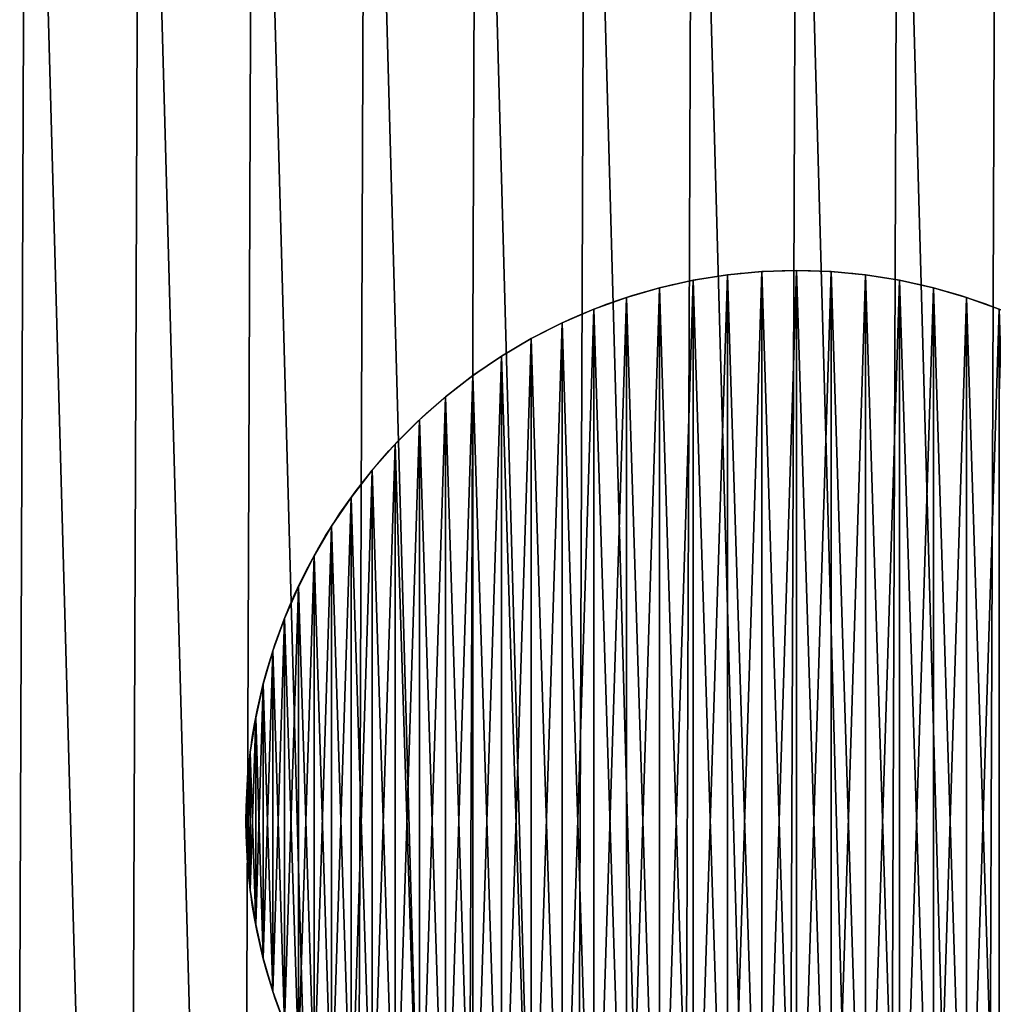
# Model space of a CAD drawing. Extents: x 0.1 to 40.1, y 1.2 to 41.2.
# Drawn here: x 20.1 to 29.8, y 21.5 to 31.4 of the extents above; entities that cross this region are included whole.
import ezdxf

# ---------------------------------------------------------------- set-up
doc = ezdxf.new("R2010")
doc.units = 0
doc.layers.get('0').update_dxf_attribs({"color": 13, "linetype": 'CONTINUOUS'})

# ---------------------------------------------------------------- blocks, each defined once
blk = doc.blocks.new('KOMPONENT_88')
for p, q in [((4.8107, 10.9566, -5), (4.8107, 10.9566, 30)), ((5.1547, 10.9891, -5), (5.1547, 10.9891, 30)), ((5.5, 11, -5), (5.5, 11, 30)), ((5.8453, 10.9891, -5), (5.8453, 10.9891, 30)), ((6.1893, 10.9566, -5), (6.1893, 10.9566, 30)), ((4.1322, 10.8272, -5), (4.1322, 10.8272, 30)), ((4.4694, 10.9026, -5), (4.4694, 10.9026, 30)), ((6.5306, 10.9026, -5), (6.5306, 10.9026, 30)), ((6.8678, 10.8272, -5), (6.8678, 10.8272, 30)), ((3.8004, 10.7308, -5), (3.8004, 10.7308, 30)), ((7.1996, 10.7308, -5), (7.1996, 10.7308, 30)), ((3.4753, 10.6138, -5), (3.4753, 10.6138, 30)), ((3.1582, 10.4765, -5), (3.1582, 10.4765, 30)), ((2.8504, 10.3197, -5), (2.8504, 10.3197, 30)), ((2.553, 10.1438, -5), (2.553, 10.1438, 30)), ((2.2672, 9.9496, -5), (2.2672, 9.9496, 30)), ((1.9942, 9.7378, -5), (1.9942, 9.7378, 30)), ((1.735, 9.5093, -5), (1.735, 9.5093, 30)), ((1.4907, 9.265, -5), (1.4907, 9.265, 30)), ((1.2622, 9.0058, -5), (1.2622, 9.0058, 30)), ((1.0504, 8.7328, -5), (1.0504, 8.7328, 30)), ((0.8562, 8.447, -5), (0.8562, 8.447, 30)), ((0.6803, 8.1496, -5), (0.6803, 8.1496, 30)), ((0.5235, 7.8418, -5), (0.5235, 7.8418, 30)), ((0.3862, 7.5247, -5), (0.3862, 7.5247, 30)), ((0.2692, 7.1996, -5), (0.2692, 7.1996, 30)), ((0.1728, 6.8678, -5), (0.1728, 6.8678, 30)), ((0.0974, 6.5306, -5), (0.0974, 6.5306, 30)), ((0.0434, 6.1893, -5), (0.0434, 6.1893, 30)), ((0.0109, 5.8453, -5), (0.0109, 5.8453, 30)), ((0, 5.5, -5), (0, 5.5, 30)), ((0.0109, 5.1547, -5), (0.0109, 5.1547, 30)), ((0.0434, 4.8107, -5), (0.0434, 4.8107, 30)), ((0.0974, 4.4694, -5), (0.0974, 4.4694, 30)), ((0.1728, 4.1322, -5), (0.1728, 4.1322, 30)), ((0.2692, 3.8004, -5), (0.2692, 3.8004, 30))]:
    blk.add_line(p, q)
for centre in [(5.5, 5.5, -5), (5.5, 5.5, 30)]:
    blk.add_circle(centre, 5.5)
mesh = blk.add_polyface()
corners = [(0.0109, 5.1547, 30), (0.0109, 5.8453, 30), (0, 5.5, 30), (0.0434, 4.8107, 30), (0.0434, 6.1893, 30), (0.0974, 4.4694, 30), (0.0974, 6.5306, 30), (0.1728, 4.1322, 30), (0.1728, 6.8678, 30), (0.2692, 3.8004, 30), (0.2692, 7.1996, 30), (0.3862, 3.4753, 30), (0.3862, 7.5247, 30), (0.5235, 3.1582, 30), (0.5235, 7.8418, 30), (0.6803, 2.8504, 30), (0.6803, 8.1496, 30), (0.8562, 2.553, 30), (0.8562, 8.447, 30), (1.0504, 2.2672, 30), (1.0504, 8.7328, 30), (1.2622, 1.9942, 30), (1.2622, 9.0058, 30), (1.4907, 1.735, 30), (1.4907, 9.265, 30), (1.735, 1.4907, 30), (1.735, 9.5093, 30), (1.9942, 1.2622, 30), (1.9942, 9.7378, 30), (2.2672, 1.0504, 30), (2.2672, 9.9496, 30), (2.553, 0.8562, 30), (2.553, 10.1438, 30), (2.8504, 0.6803, 30), (2.8504, 10.3197, 30), (3.1582, 0.5235, 30), (3.1582, 10.4765, 30), (3.4753, 0.3862, 30), (3.4753, 10.6138, 30), (3.8004, 0.2692, 30), (3.8004, 10.7308, 30), (4.1322, 0.1728, 30), (4.1322, 10.8272, 30), (4.4694, 0.0974, 30), (4.4694, 10.9026, 30), (4.8107, 0.0434, 30), (4.8107, 10.9566, 30), (5.1547, 0.0109, 30), (5.1547, 10.9891, 30), (5.5, 0, 30), (5.5, 11, 30), (5.8453, 0.0109, 30), (5.8453, 10.9891, 30), (6.1893, 0.0434, 30), (6.1893, 10.9566, 30), (6.5306, 0.0974, 30), (6.5306, 10.9026, 30), (6.8678, 0.1728, 30), (6.8678, 10.8272, 30), (7.1996, 0.2692, 30), (7.1996, 10.7308, 30), (7.5247, 0.3862, 30), (7.5247, 10.6138, 30), (7.8418, 0.5235, 30), (7.8418, 10.4765, 30), (8.1496, 0.6803, 30), (8.1496, 10.3197, 30), (8.447, 0.8562, 30), (8.447, 10.1438, 30), (8.7328, 1.0504, 30), (8.7328, 9.9496, 30), (9.0058, 1.2622, 30), (9.0058, 9.7378, 30), (9.265, 1.4907, 30), (9.265, 9.5093, 30), (9.5093, 1.735, 30), (9.5093, 9.265, 30), (9.7378, 1.9942, 30), (9.7378, 9.0058, 30), (9.9496, 2.2672, 30), (9.9496, 8.7328, 30), (10.1438, 2.553, 30), (10.1438, 8.447, 30), (10.3197, 2.8504, 30), (10.3197, 8.1496, 30), (10.4765, 3.1582, 30), (10.4765, 7.8418, 30), (10.6138, 3.4753, 30), (10.6138, 7.5247, 30), (10.7308, 3.8004, 30), (10.7308, 7.1996, 30), (10.8272, 4.1322, 30), (10.8272, 6.8678, 30), (10.9026, 4.4694, 30), (10.9026, 6.5306, 30), (10.9566, 4.8107, 30), (10.9566, 6.1893, 30), (10.9891, 5.1547, 30), (10.9891, 5.8453, 30), (11, 5.5, 30)]
mesh.append_faces([[corners[k] for k in face] for face in [(0, 1, 2), (98, 97, 99)]], dxfattribs={"vtx0": -1})
mesh.append_faces([[corners[k] for k in face] for face in [(1, 3, 4), (4, 5, 6), (6, 7, 8), (8, 9, 10), (10, 11, 12), (12, 13, 14), (14, 15, 16), (16, 17, 18), (18, 19, 20), (20, 21, 22), (22, 23, 24), (24, 25, 26), (26, 27, 28), (28, 29, 30), (30, 31, 32), (32, 33, 34), (34, 35, 36), (36, 37, 38), (38, 39, 40), (40, 41, 42), (42, 43, 44), (44, 45, 46), (46, 47, 48), (48, 49, 50), (50, 51, 52), (52, 53, 54), (54, 55, 56), (56, 57, 58), (58, 59, 60), (60, 61, 62), (62, 63, 64), (64, 65, 66), (66, 67, 68), (68, 69, 70), (70, 71, 72), (72, 73, 74), (74, 75, 76), (76, 77, 78), (78, 79, 80), (80, 81, 82), (82, 83, 84), (84, 85, 86), (86, 87, 88), (88, 89, 90), (90, 91, 92), (92, 93, 94), (94, 95, 96), (96, 97, 98)]], dxfattribs={"vtx0": -1, "vtx1": -1})
mesh.append_faces([[corners[k] for k in face] for face in [(1, 0, 3), (4, 3, 5), (6, 5, 7), (8, 7, 9), (10, 9, 11), (12, 11, 13), (14, 13, 15), (16, 15, 17), (18, 17, 19), (20, 19, 21), (22, 21, 23), (24, 23, 25), (26, 25, 27), (28, 27, 29), (30, 29, 31), (32, 31, 33), (34, 33, 35), (36, 35, 37), (38, 37, 39), (40, 39, 41), (42, 41, 43), (44, 43, 45), (46, 45, 47), (48, 47, 49), (50, 49, 51), (52, 51, 53), (54, 53, 55), (56, 55, 57), (58, 57, 59), (60, 59, 61), (62, 61, 63), (64, 63, 65), (66, 65, 67), (68, 67, 69), (70, 69, 71), (72, 71, 73), (74, 73, 75), (76, 75, 77), (78, 77, 79), (80, 79, 81), (82, 81, 83), (84, 83, 85), (86, 85, 87), (88, 87, 89), (90, 89, 91), (92, 91, 93), (94, 93, 95), (96, 95, 97)]], dxfattribs={"vtx0": -1, "vtx2": -1})
mesh = blk.add_polyface()
corners = [(0.0109, 5.8453, -5), (0.0109, 5.1547, -5), (0, 5.5, -5), (0.0434, 6.1893, -5), (0.0434, 4.8107, -5), (0.0974, 6.5306, -5), (0.0974, 4.4694, -5), (0.1728, 6.8678, -5), (0.1728, 4.1322, -5), (0.2692, 7.1996, -5), (0.2692, 3.8004, -5), (0.3862, 7.5247, -5), (0.3862, 3.4753, -5), (0.5235, 7.8418, -5), (0.5235, 3.1582, -5), (0.6803, 8.1496, -5), (0.6803, 2.8504, -5), (0.8562, 8.447, -5), (0.8562, 2.553, -5), (1.0504, 8.7328, -5), (1.0504, 2.2672, -5), (1.2622, 9.0058, -5), (1.2622, 1.9942, -5), (1.4907, 9.265, -5), (1.4907, 1.735, -5), (1.735, 9.5093, -5), (1.735, 1.4907, -5), (1.9942, 9.7378, -5), (1.9942, 1.2622, -5), (2.2672, 9.9496, -5), (2.2672, 1.0504, -5), (2.553, 10.1438, -5), (2.553, 0.8562, -5), (2.8504, 10.3197, -5), (2.8504, 0.6803, -5), (3.1582, 10.4765, -5), (3.1582, 0.5235, -5), (3.4753, 10.6138, -5), (3.4753, 0.3862, -5), (3.8004, 10.7308, -5), (3.8004, 0.2692, -5), (4.1322, 10.8272, -5), (4.1322, 0.1728, -5), (4.4694, 10.9026, -5), (4.4694, 0.0974, -5), (4.8107, 10.9566, -5), (4.8107, 0.0434, -5), (5.1547, 10.9891, -5), (5.1547, 0.0109, -5), (5.5, 11, -5), (5.5, 0, -5), (5.8453, 10.9891, -5), (5.8453, 0.0109, -5), (6.1893, 10.9566, -5), (6.1893, 0.0434, -5), (6.5306, 10.9026, -5), (6.5306, 0.0974, -5), (6.8678, 10.8272, -5), (6.8678, 0.1728, -5), (7.1996, 10.7308, -5), (7.1996, 0.2692, -5), (7.5247, 10.6138, -5), (7.5247, 0.3862, -5), (7.8418, 10.4765, -5), (7.8418, 0.5235, -5), (8.1496, 10.3197, -5), (8.1496, 0.6803, -5), (8.447, 10.1438, -5), (8.447, 0.8562, -5), (8.7328, 9.9496, -5), (8.7328, 1.0504, -5), (9.0058, 9.7378, -5), (9.0058, 1.2622, -5), (9.265, 9.5093, -5), (9.265, 1.4907, -5), (9.5093, 9.265, -5), (9.5093, 1.735, -5), (9.7378, 9.0058, -5), (9.7378, 1.9942, -5), (9.9496, 8.7328, -5), (9.9496, 2.2672, -5), (10.1438, 8.447, -5), (10.1438, 2.553, -5), (10.3197, 8.1496, -5), (10.3197, 2.8504, -5), (10.4765, 7.8418, -5), (10.4765, 3.1582, -5), (10.6138, 7.5247, -5), (10.6138, 3.4753, -5), (10.7308, 7.1996, -5), (10.7308, 3.8004, -5), (10.8272, 6.8678, -5), (10.8272, 4.1322, -5), (10.9026, 6.5306, -5), (10.9026, 4.4694, -5), (10.9566, 6.1893, -5), (10.9566, 4.8107, -5), (10.9891, 5.8453, -5), (10.9891, 5.1547, -5), (11, 5.5, -5)]
mesh.append_faces([[corners[k] for k in face] for face in [(0, 1, 2), (98, 97, 99)]], dxfattribs={"vtx0": -1})
mesh.append_faces([[corners[k] for k in face] for face in [(1, 3, 4), (4, 5, 6), (6, 7, 8), (8, 9, 10), (10, 11, 12), (12, 13, 14), (14, 15, 16), (16, 17, 18), (18, 19, 20), (20, 21, 22), (22, 23, 24), (24, 25, 26), (26, 27, 28), (28, 29, 30), (30, 31, 32), (32, 33, 34), (34, 35, 36), (36, 37, 38), (38, 39, 40), (40, 41, 42), (42, 43, 44), (44, 45, 46), (46, 47, 48), (48, 49, 50), (50, 51, 52), (52, 53, 54), (54, 55, 56), (56, 57, 58), (58, 59, 60), (60, 61, 62), (62, 63, 64), (64, 65, 66), (66, 67, 68), (68, 69, 70), (70, 71, 72), (72, 73, 74), (74, 75, 76), (76, 77, 78), (78, 79, 80), (80, 81, 82), (82, 83, 84), (84, 85, 86), (86, 87, 88), (88, 89, 90), (90, 91, 92), (92, 93, 94), (94, 95, 96), (96, 97, 98)]], dxfattribs={"vtx0": -1, "vtx1": -1})
mesh.append_faces([[corners[k] for k in face] for face in [(1, 0, 3), (4, 3, 5), (6, 5, 7), (8, 7, 9), (10, 9, 11), (12, 11, 13), (14, 13, 15), (16, 15, 17), (18, 17, 19), (20, 19, 21), (22, 21, 23), (24, 23, 25), (26, 25, 27), (28, 27, 29), (30, 29, 31), (32, 31, 33), (34, 33, 35), (36, 35, 37), (38, 37, 39), (40, 39, 41), (42, 41, 43), (44, 43, 45), (46, 45, 47), (48, 47, 49), (50, 49, 51), (52, 51, 53), (54, 53, 55), (56, 55, 57), (58, 57, 59), (60, 59, 61), (62, 61, 63), (64, 63, 65), (66, 65, 67), (68, 67, 69), (70, 69, 71), (72, 71, 73), (74, 73, 75), (76, 75, 77), (78, 77, 79), (80, 79, 81), (82, 81, 83), (84, 83, 85), (86, 85, 87), (88, 87, 89), (90, 89, 91), (92, 91, 93), (94, 93, 95), (96, 95, 97)]], dxfattribs={"vtx0": -1, "vtx2": -1})
mesh = blk.add_polyface()
corners = [(4.4694, 10.9026, 30), (4.8107, 10.9566, -5), (4.4694, 10.9026, -5), (4.8107, 10.9566, 30)]
mesh.append_faces([[corners[k] for k in face] for face in [(0, 1, 2), (1, 0, 3)]], dxfattribs={"vtx0": -1})
mesh = blk.add_polyface()
corners = [(4.8107, 10.9566, 30), (5.1547, 10.9891, -5), (4.8107, 10.9566, -5), (5.1547, 10.9891, 30)]
mesh.append_faces([[corners[k] for k in face] for face in [(0, 1, 2), (1, 0, 3)]], dxfattribs={"vtx0": -1})
mesh = blk.add_polyface()
corners = [(5.1547, 10.9891, 30), (5.5, 11, -5), (5.1547, 10.9891, -5), (5.5, 11, 30)]
mesh.append_faces([[corners[k] for k in face] for face in [(0, 1, 2), (1, 0, 3)]], dxfattribs={"vtx0": -1})
mesh = blk.add_polyface()
corners = [(5.5, 11, 30), (5.8453, 10.9891, -5), (5.5, 11, -5), (5.8453, 10.9891, 30)]
mesh.append_faces([[corners[k] for k in face] for face in [(0, 1, 2), (1, 0, 3)]], dxfattribs={"vtx0": -1})
mesh = blk.add_polyface()
corners = [(5.8453, 10.9891, 30), (6.1893, 10.9566, -5), (5.8453, 10.9891, -5), (6.1893, 10.9566, 30)]
mesh.append_faces([[corners[k] for k in face] for face in [(0, 1, 2), (1, 0, 3)]], dxfattribs={"vtx0": -1})
mesh = blk.add_polyface()
corners = [(6.1893, 10.9566, 30), (6.5306, 10.9026, -5), (6.1893, 10.9566, -5), (6.5306, 10.9026, 30)]
mesh.append_faces([[corners[k] for k in face] for face in [(0, 1, 2), (1, 0, 3)]], dxfattribs={"vtx0": -1})
mesh = blk.add_polyface()
corners = [(3.8004, 10.7308, 30), (4.1322, 10.8272, -5), (3.8004, 10.7308, -5), (4.1322, 10.8272, 30)]
mesh.append_faces([[corners[k] for k in face] for face in [(0, 1, 2), (1, 0, 3)]], dxfattribs={"vtx0": -1})
mesh = blk.add_polyface()
corners = [(4.1322, 10.8272, 30), (4.4694, 10.9026, -5), (4.1322, 10.8272, -5), (4.4694, 10.9026, 30)]
mesh.append_faces([[corners[k] for k in face] for face in [(0, 1, 2), (1, 0, 3)]], dxfattribs={"vtx0": -1})
mesh = blk.add_polyface()
corners = [(6.5306, 10.9026, 30), (6.8678, 10.8272, -5), (6.5306, 10.9026, -5), (6.8678, 10.8272, 30)]
mesh.append_faces([[corners[k] for k in face] for face in [(0, 1, 2), (1, 0, 3)]], dxfattribs={"vtx0": -1})
mesh = blk.add_polyface()
corners = [(6.8678, 10.8272, 30), (7.1996, 10.7308, -5), (6.8678, 10.8272, -5), (7.1996, 10.7308, 30)]
mesh.append_faces([[corners[k] for k in face] for face in [(0, 1, 2), (1, 0, 3)]], dxfattribs={"vtx0": -1})
mesh = blk.add_polyface()
corners = [(3.4753, 10.6138, 30), (3.8004, 10.7308, -5), (3.4753, 10.6138, -5), (3.8004, 10.7308, 30)]
mesh.append_faces([[corners[k] for k in face] for face in [(0, 1, 2), (1, 0, 3)]], dxfattribs={"vtx0": -1})
mesh = blk.add_polyface()
corners = [(7.1996, 10.7308, 30), (7.5247, 10.6138, -5), (7.1996, 10.7308, -5), (7.5247, 10.6138, 30)]
mesh.append_faces([[corners[k] for k in face] for face in [(0, 1, 2), (1, 0, 3)]], dxfattribs={"vtx0": -1})
mesh = blk.add_polyface()
corners = [(3.1582, 10.4765, 30), (3.4753, 10.6138, -5), (3.1582, 10.4765, -5), (3.4753, 10.6138, 30)]
mesh.append_faces([[corners[k] for k in face] for face in [(0, 1, 2), (1, 0, 3)]], dxfattribs={"vtx0": -1})
mesh = blk.add_polyface()
corners = [(2.8504, 10.3197, 30), (3.1582, 10.4765, -5), (2.8504, 10.3197, -5), (3.1582, 10.4765, 30)]
mesh.append_faces([[corners[k] for k in face] for face in [(0, 1, 2), (1, 0, 3)]], dxfattribs={"vtx0": -1})
mesh = blk.add_polyface()
corners = [(2.553, 10.1438, 30), (2.8504, 10.3197, -5), (2.553, 10.1438, -5), (2.8504, 10.3197, 30)]
mesh.append_faces([[corners[k] for k in face] for face in [(0, 1, 2), (1, 0, 3)]], dxfattribs={"vtx0": -1})
mesh = blk.add_polyface()
corners = [(2.2672, 9.9496, 30), (2.553, 10.1438, -5), (2.2672, 9.9496, -5), (2.553, 10.1438, 30)]
mesh.append_faces([[corners[k] for k in face] for face in [(0, 1, 2), (1, 0, 3)]], dxfattribs={"vtx0": -1})
mesh = blk.add_polyface()
corners = [(1.9942, 9.7378, 30), (2.2672, 9.9496, -5), (1.9942, 9.7378, -5), (2.2672, 9.9496, 30)]
mesh.append_faces([[corners[k] for k in face] for face in [(0, 1, 2), (1, 0, 3)]], dxfattribs={"vtx0": -1})
mesh = blk.add_polyface()
corners = [(1.735, 9.5093, 30), (1.9942, 9.7378, -5), (1.735, 9.5093, -5), (1.9942, 9.7378, 30)]
mesh.append_faces([[corners[k] for k in face] for face in [(0, 1, 2), (1, 0, 3)]], dxfattribs={"vtx0": -1})
mesh = blk.add_polyface()
corners = [(1.735, 9.5093, 30), (1.4907, 9.265, -5), (1.4907, 9.265, 30), (1.735, 9.5093, -5)]
mesh.append_faces([[corners[k] for k in face] for face in [(0, 1, 2), (1, 0, 3)]], dxfattribs={"vtx0": -1})
mesh = blk.add_polyface()
corners = [(1.4907, 9.265, 30), (1.2622, 9.0058, -5), (1.2622, 9.0058, 30), (1.4907, 9.265, -5)]
mesh.append_faces([[corners[k] for k in face] for face in [(0, 1, 2), (1, 0, 3)]], dxfattribs={"vtx0": -1})
mesh = blk.add_polyface()
corners = [(1.2622, 9.0058, 30), (1.0504, 8.7328, -5), (1.0504, 8.7328, 30), (1.2622, 9.0058, -5)]
mesh.append_faces([[corners[k] for k in face] for face in [(0, 1, 2), (1, 0, 3)]], dxfattribs={"vtx0": -1})
mesh = blk.add_polyface()
corners = [(1.0504, 8.7328, 30), (0.8562, 8.447, -5), (0.8562, 8.447, 30), (1.0504, 8.7328, -5)]
mesh.append_faces([[corners[k] for k in face] for face in [(0, 1, 2), (1, 0, 3)]], dxfattribs={"vtx0": -1})
mesh = blk.add_polyface()
corners = [(0.8562, 8.447, 30), (0.6803, 8.1496, -5), (0.6803, 8.1496, 30), (0.8562, 8.447, -5)]
mesh.append_faces([[corners[k] for k in face] for face in [(0, 1, 2), (1, 0, 3)]], dxfattribs={"vtx0": -1})
mesh = blk.add_polyface()
corners = [(0.6803, 8.1496, 30), (0.5235, 7.8418, -5), (0.5235, 7.8418, 30), (0.6803, 8.1496, -5)]
mesh.append_faces([[corners[k] for k in face] for face in [(0, 1, 2), (1, 0, 3)]], dxfattribs={"vtx0": -1})
mesh = blk.add_polyface()
corners = [(0.5235, 7.8418, 30), (0.3862, 7.5247, -5), (0.3862, 7.5247, 30), (0.5235, 7.8418, -5)]
mesh.append_faces([[corners[k] for k in face] for face in [(0, 1, 2), (1, 0, 3)]], dxfattribs={"vtx0": -1})
mesh = blk.add_polyface()
corners = [(0.3862, 7.5247, 30), (0.2692, 7.1996, -5), (0.2692, 7.1996, 30), (0.3862, 7.5247, -5)]
mesh.append_faces([[corners[k] for k in face] for face in [(0, 1, 2), (1, 0, 3)]], dxfattribs={"vtx0": -1})
mesh = blk.add_polyface()
corners = [(0.2692, 7.1996, 30), (0.1728, 6.8678, -5), (0.1728, 6.8678, 30), (0.2692, 7.1996, -5)]
mesh.append_faces([[corners[k] for k in face] for face in [(0, 1, 2), (1, 0, 3)]], dxfattribs={"vtx0": -1})
mesh = blk.add_polyface()
corners = [(0.1728, 6.8678, 30), (0.0974, 6.5306, -5), (0.0974, 6.5306, 30), (0.1728, 6.8678, -5)]
mesh.append_faces([[corners[k] for k in face] for face in [(0, 1, 2), (1, 0, 3)]], dxfattribs={"vtx0": -1})
mesh = blk.add_polyface()
corners = [(0.0974, 6.5306, 30), (0.0434, 6.1893, -5), (0.0434, 6.1893, 30), (0.0974, 6.5306, -5)]
mesh.append_faces([[corners[k] for k in face] for face in [(0, 1, 2), (1, 0, 3)]], dxfattribs={"vtx0": -1})
mesh = blk.add_polyface()
corners = [(0.0434, 6.1893, 30), (0.0109, 5.8453, -5), (0.0109, 5.8453, 30), (0.0434, 6.1893, -5)]
mesh.append_faces([[corners[k] for k in face] for face in [(0, 1, 2), (1, 0, 3)]], dxfattribs={"vtx0": -1})
mesh = blk.add_polyface()
corners = [(0.0109, 5.8453, 30), (0, 5.5, -5), (0, 5.5, 30), (0.0109, 5.8453, -5)]
mesh.append_faces([[corners[k] for k in face] for face in [(0, 1, 2), (1, 0, 3)]], dxfattribs={"vtx0": -1})
mesh = blk.add_polyface()
corners = [(0, 5.5, 30), (0.0109, 5.1547, -5), (0.0109, 5.1547, 30), (0, 5.5, -5)]
mesh.append_faces([[corners[k] for k in face] for face in [(0, 1, 2), (1, 0, 3)]], dxfattribs={"vtx0": -1})
mesh = blk.add_polyface()
corners = [(0.0109, 5.1547, 30), (0.0434, 4.8107, -5), (0.0434, 4.8107, 30), (0.0109, 5.1547, -5)]
mesh.append_faces([[corners[k] for k in face] for face in [(0, 1, 2), (1, 0, 3)]], dxfattribs={"vtx0": -1})
mesh = blk.add_polyface()
corners = [(0.0434, 4.8107, 30), (0.0974, 4.4694, -5), (0.0974, 4.4694, 30), (0.0434, 4.8107, -5)]
mesh.append_faces([[corners[k] for k in face] for face in [(0, 1, 2), (1, 0, 3)]], dxfattribs={"vtx0": -1})
mesh = blk.add_polyface()
corners = [(0.0974, 4.4694, 30), (0.1728, 4.1322, -5), (0.1728, 4.1322, 30), (0.0974, 4.4694, -5)]
mesh.append_faces([[corners[k] for k in face] for face in [(0, 1, 2), (1, 0, 3)]], dxfattribs={"vtx0": -1})
mesh = blk.add_polyface()
corners = [(0.1728, 4.1322, 30), (0.2692, 3.8004, -5), (0.2692, 3.8004, 30), (0.1728, 4.1322, -5)]
mesh.append_faces([[corners[k] for k in face] for face in [(0, 1, 2), (1, 0, 3)]], dxfattribs={"vtx0": -1})
mesh = blk.add_polyface()
corners = [(0.2692, 3.8004, 30), (0.3862, 3.4753, -5), (0.3862, 3.4753, 30), (0.2692, 3.8004, -5)]
mesh.append_faces([[corners[k] for k in face] for face in [(0, 1, 2), (1, 0, 3)]], dxfattribs={"vtx0": -1})
blk = doc.blocks.new('KOMPONENT_89')
mesh = blk.add_polyface()
corners = [(1.9409, 21.204), (1.9324, 18.9311), (1.9009, 20.0677), (2.0351, 17.7988), (2.0521, 22.3356), (2.2088, 16.6751), (2.2342, 23.4579), (2.4527, 15.5646), (2.4864, 24.5666), (2.7658, 14.4715), (2.8077, 25.6573), (3.1469, 13.4003), (3.1969, 26.7256), (3.5946, 12.3551), (3.6523, 27.7674), (4.1069, 11.3401), (4.1723, 28.7786), (4.6821, 10.3593), (4.7548, 29.7551), (5.3176, 9.4165), (5.3974, 30.693), (6.0111, 8.5155), (6.0976, 31.5888), (6.7599, 7.6598), (6.8528, 32.4389), (7.5608, 6.8528), (7.6598, 33.2399), (8.4109, 6.0976), (8.5155, 33.9886), (9.3067, 5.3974), (9.4165, 34.6821), (10.2447, 4.7548), (10.3593, 35.3177), (11.2212, 4.1723), (11.3401, 35.8928), (12.2323, 3.6523), (12.3551, 36.4052), (13.2741, 3.1969), (13.4003, 36.8528), (14.3424, 2.8077), (14.4715, 37.2339), (15.4331, 2.4864), (15.5646, 37.5471), (16.5418, 2.2342), (16.6751, 37.7909), (17.6641, 2.0521), (17.7988, 37.9646), (18.7957, 1.9409), (18.9311, 38.0673), (19.932, 1.9009), (20.0677, 38.0988), (21.0686, 1.9324), (21.204, 38.0588), (22.2009, 2.0351), (22.3356, 37.9476), (23.3246, 2.2088), (23.4579, 37.7655), (24.4352, 2.4527), (24.5666, 37.5133), (25.5282, 2.7658), (25.6573, 37.192), (26.5994, 3.1469), (26.7256, 36.8028), (27.6446, 3.5946), (27.7674, 36.3474), (28.6596, 4.1069), (28.7786, 35.8274), (29.6405, 4.6821), (29.7551, 35.2449), (30.5832, 5.3176), (30.693, 34.6023), (31.4843, 6.0111), (31.5888, 33.9021), (32.34, 6.7599), (32.4389, 33.147), (33.147, 7.5608), (33.2399, 32.34), (33.9021, 8.4109), (33.9886, 31.4843), (34.6023, 9.3067), (34.6821, 30.5832), (35.2449, 10.2447), (35.3177, 29.6405), (35.8274, 11.2212), (35.8928, 28.6596), (36.3474, 12.2323), (36.4052, 27.6446), (36.8028, 13.2741), (36.8528, 26.5994), (37.192, 14.3424), (37.2339, 25.5282), (37.5133, 15.4331), (37.5471, 24.4352), (37.7655, 16.5418), (37.7909, 23.3246), (37.9476, 17.6641), (37.9646, 22.2009), (38.0588, 18.7957), (38.0673, 21.0686), (38.0988, 19.932)]
mesh.append_faces([[corners[k] for k in face] for face in [(0, 1, 2), (97, 98, 99)]], dxfattribs={"vtx0": -1})
mesh.append_faces([[corners[k] for k in face] for face in [(1, 0, 3), (3, 4, 5), (5, 6, 7), (7, 8, 9), (9, 10, 11), (11, 12, 13), (13, 14, 15), (15, 16, 17), (17, 18, 19), (19, 20, 21), (21, 22, 23), (23, 24, 25), (25, 26, 27), (27, 28, 29), (29, 30, 31), (31, 32, 33), (33, 34, 35), (35, 36, 37), (37, 38, 39), (39, 40, 41), (41, 42, 43), (43, 44, 45), (45, 46, 47), (47, 48, 49), (49, 50, 51), (51, 52, 53), (53, 54, 55), (55, 56, 57), (57, 58, 59), (59, 60, 61), (61, 62, 63), (63, 64, 65), (65, 66, 67), (67, 68, 69), (69, 70, 71), (71, 72, 73), (73, 74, 75), (75, 76, 77), (77, 78, 79), (79, 80, 81), (81, 82, 83), (83, 84, 85), (85, 86, 87), (87, 88, 89), (89, 90, 91), (91, 92, 93), (93, 94, 95), (95, 96, 97)]], dxfattribs={"vtx0": -1, "vtx1": -1})
mesh.append_faces([[corners[k] for k in face] for face in [(3, 0, 4), (5, 4, 6), (7, 6, 8), (9, 8, 10), (11, 10, 12), (13, 12, 14), (15, 14, 16), (17, 16, 18), (19, 18, 20), (21, 20, 22), (23, 22, 24), (25, 24, 26), (27, 26, 28), (29, 28, 30), (31, 30, 32), (33, 32, 34), (35, 34, 36), (37, 36, 38), (39, 38, 40), (41, 40, 42), (43, 42, 44), (45, 44, 46), (47, 46, 48), (49, 48, 50), (51, 50, 52), (53, 52, 54), (55, 54, 56), (57, 56, 58), (59, 58, 60), (61, 60, 62), (63, 62, 64), (65, 64, 66), (67, 66, 68), (69, 68, 70), (71, 70, 72), (73, 72, 74), (75, 74, 76), (77, 76, 78), (79, 78, 80), (81, 80, 82), (83, 82, 84), (85, 84, 86), (87, 86, 88), (89, 88, 90), (91, 90, 92), (93, 92, 94), (95, 94, 96), (97, 96, 98)]], dxfattribs={"vtx0": -1, "vtx2": -1})
mesh = blk.add_polyface()
corners = [(1.9324, 18.9311, 3.8), (1.9409, 21.204, 3.8), (1.9009, 20.0677, 3.8), (2.0351, 17.7988, 3.8), (2.0521, 22.3356, 3.8), (2.2088, 16.6751, 3.8), (2.2342, 23.4579, 3.8), (2.4527, 15.5646, 3.8), (2.4864, 24.5666, 3.8), (2.7658, 14.4715, 3.8), (2.8077, 25.6573, 3.8), (3.1469, 13.4003, 3.8), (3.1969, 26.7256, 3.8), (3.5946, 12.3551, 3.8), (3.6523, 27.7674, 3.8), (4.1069, 11.3401, 3.8), (4.1723, 28.7786, 3.8), (4.6821, 10.3593, 3.8), (4.7548, 29.7551, 3.8), (5.3176, 9.4165, 3.8), (5.3974, 30.693, 3.8), (6.0111, 8.5155, 3.8), (6.0976, 31.5888, 3.8), (6.7599, 7.6598, 3.8), (6.8528, 32.4389, 3.8), (7.5608, 6.8528, 3.8), (7.6598, 33.2399, 3.8), (8.4109, 6.0976, 3.8), (8.5155, 33.9886, 3.8), (9.3067, 5.3974, 3.8), (9.4165, 34.6821, 3.8), (10.2447, 4.7548, 3.8), (10.3593, 35.3177, 3.8), (11.2212, 4.1723, 3.8), (11.3401, 35.8928, 3.8), (12.2323, 3.6523, 3.8), (12.3551, 36.4052, 3.8), (13.2741, 3.1969, 3.8), (13.4003, 36.8528, 3.8), (14.3424, 2.8077, 3.8), (14.4715, 37.2339, 3.8), (15.4331, 2.4864, 3.8), (15.5646, 37.5471, 3.8), (16.5418, 2.2342, 3.8), (16.6751, 37.7909, 3.8), (17.6641, 2.0521, 3.8), (17.7988, 37.9646, 3.8), (18.7957, 1.9409, 3.8), (18.9311, 38.0673, 3.8), (19.932, 1.9009, 3.8), (20.0677, 38.0988, 3.8), (21.0686, 1.9324, 3.8), (21.204, 38.0588, 3.8), (22.2009, 2.0351, 3.8), (22.3356, 37.9476, 3.8), (23.3246, 2.2088, 3.8), (23.4579, 37.7655, 3.8), (24.4352, 2.4527, 3.8), (24.5666, 37.5133, 3.8), (25.5282, 2.7658, 3.8), (25.6573, 37.192, 3.8), (26.5994, 3.1469, 3.8), (26.7256, 36.8028, 3.8), (27.6446, 3.5946, 3.8), (27.7674, 36.3474, 3.8), (28.6596, 4.1069, 3.8), (28.7786, 35.8274, 3.8), (29.6405, 4.6821, 3.8), (29.7551, 35.2449, 3.8), (30.5832, 5.3176, 3.8), (30.693, 34.6023, 3.8), (31.4843, 6.0111, 3.8), (31.5888, 33.9021, 3.8), (32.34, 6.7599, 3.8), (32.4389, 33.147, 3.8), (33.147, 7.5608, 3.8), (33.2399, 32.34, 3.8), (33.9021, 8.4109, 3.8), (33.9886, 31.4843, 3.8), (34.6023, 9.3067, 3.8), (34.6821, 30.5832, 3.8), (35.2449, 10.2447, 3.8), (35.3177, 29.6405, 3.8), (35.8274, 11.2212, 3.8), (35.8928, 28.6596, 3.8), (36.3474, 12.2323, 3.8), (36.4052, 27.6446, 3.8), (36.8028, 13.2741, 3.8), (36.8528, 26.5994, 3.8), (37.192, 14.3424, 3.8), (37.2339, 25.5282, 3.8), (37.5133, 15.4331, 3.8), (37.5471, 24.4352, 3.8), (37.7655, 16.5418, 3.8), (37.7909, 23.3246, 3.8), (37.9476, 17.6641, 3.8), (37.9646, 22.2009, 3.8), (38.0588, 18.7957, 3.8), (38.0673, 21.0686, 3.8), (38.0988, 19.932, 3.8)]
mesh.append_faces([[corners[k] for k in face] for face in [(0, 1, 2), (98, 97, 99)]], dxfattribs={"vtx0": -1})
mesh.append_faces([[corners[k] for k in face] for face in [(1, 3, 4), (4, 5, 6), (6, 7, 8), (8, 9, 10), (10, 11, 12), (12, 13, 14), (14, 15, 16), (16, 17, 18), (18, 19, 20), (20, 21, 22), (22, 23, 24), (24, 25, 26), (26, 27, 28), (28, 29, 30), (30, 31, 32), (32, 33, 34), (34, 35, 36), (36, 37, 38), (38, 39, 40), (40, 41, 42), (42, 43, 44), (44, 45, 46), (46, 47, 48), (48, 49, 50), (50, 51, 52), (52, 53, 54), (54, 55, 56), (56, 57, 58), (58, 59, 60), (60, 61, 62), (62, 63, 64), (64, 65, 66), (66, 67, 68), (68, 69, 70), (70, 71, 72), (72, 73, 74), (74, 75, 76), (76, 77, 78), (78, 79, 80), (80, 81, 82), (82, 83, 84), (84, 85, 86), (86, 87, 88), (88, 89, 90), (90, 91, 92), (92, 93, 94), (94, 95, 96), (96, 97, 98)]], dxfattribs={"vtx0": -1, "vtx1": -1})
mesh.append_faces([[corners[k] for k in face] for face in [(1, 0, 3), (4, 3, 5), (6, 5, 7), (8, 7, 9), (10, 9, 11), (12, 11, 13), (14, 13, 15), (16, 15, 17), (18, 17, 19), (20, 19, 21), (22, 21, 23), (24, 23, 25), (26, 25, 27), (28, 27, 29), (30, 29, 31), (32, 31, 33), (34, 33, 35), (36, 35, 37), (38, 37, 39), (40, 39, 41), (42, 41, 43), (44, 43, 45), (46, 45, 47), (48, 47, 49), (50, 49, 51), (52, 51, 53), (54, 53, 55), (56, 55, 57), (58, 57, 59), (60, 59, 61), (62, 61, 63), (64, 63, 65), (66, 65, 67), (68, 67, 69), (70, 69, 71), (72, 71, 73), (74, 73, 75), (76, 75, 77), (78, 77, 79), (80, 79, 81), (82, 81, 83), (84, 83, 85), (86, 85, 87), (88, 87, 89), (90, 89, 91), (92, 91, 93), (94, 93, 95), (96, 95, 97)]], dxfattribs={"vtx0": -1, "vtx2": -1})
blk = doc.blocks.new('GRUPA_1')
at = {"color": 28}
blk.add_blockref('KOMPONENT_89', (0, 0, 34.8283), dxfattribs=at)
at = {"color": 250}
blk.add_blockref('KOMPONENT_88', (22.2608, 16.6611, 5), dxfattribs=at)
blk = doc.blocks.new('GRUPA_37')
blk.add_blockref('GRUPA_1', (0, 0))

msp = doc.modelspace()

# ---------------------------------------------------------------- block references
msp.add_blockref('GRUPA_37', (0.108, 1.2113))

doc.saveas('drawing.dxf')
